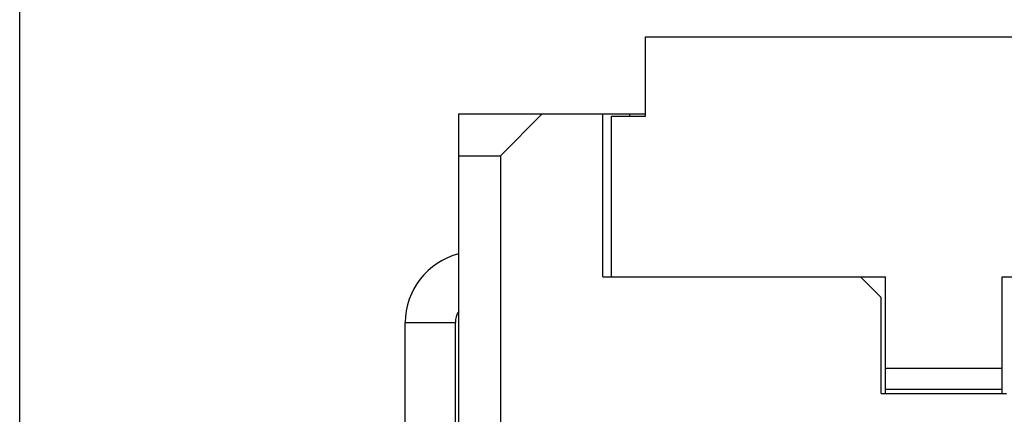
# Model space of a CAD drawing. Units: millimetres. Extents: x 11 to 673, y 29 to 500.
# Drawn here: x 256 to 279, y 422 to 431 of the extents above; entities that cross this region are included whole.
import ezdxf

# ---------------------------------------------------------------- set-up
doc = ezdxf.new("R2010")
doc.units = ezdxf.units.MM
doc.header["$MEASUREMENT"] = 0
doc.layers.get('0').update_dxf_attribs({"lineweight": 30})
doc.layers.add('DIM', color=3, linetype='Continuous', lineweight=15)
doc.styles.add('Romans字体', font='romans.shx', dxfattribs={"width": 0.75})
doc.dimstyles.new('01', dxfattribs={"dimtxt": 3.5, "dimasz": 3, "dimexe": 1.2, "dimexo": 0.2, "dimgap": 0.8, "dimtad": 1, "dimdec": 1, "dimdsep": 46, "dimtxsty": 'Romans字体', "dimcen": 0, "dimclrd": 1, "dimclre": 6, "dimclrt": 4, "dimazin": 2, "dimtfac": 1, "dimtdec": 1, "dimtofl": 0, "dimtmove": 0, "dimatfit": 3, "dimfxl": 1, "dimtolj": 1, "dimtzin": 0, "dimarcsym": 0})

# ---------------------------------------------------------------- blocks, each defined once
blk = doc.blocks.new('*D30')
at = {"layer": 'Defpoints', "color": 0}
for p in [(255.656, 446.915), (255.656, 408.302), (366.456, 407.762)]:
    blk.add_point(p, dxfattribs=at)
at = {"layer": 'DIM', "color": 6, "lineweight": -2}
for p, q in [((255.656, 408.502), (255.656, 448.115)), ((366.456, 407.962), (366.456, 448.115))]:
    blk.add_line(p, q, dxfattribs=at)
at = {"layer": 'DIM', "color": 1, "lineweight": -2}
blk.add_line((363.456, 446.915), (258.656, 446.915), dxfattribs=at)
at = {"layer": 'DIM', "color": 1}
for points in [[(258.656, 447.415), (258.656, 446.415), (255.656, 446.915)], [(363.456, 447.415), (363.456, 446.415), (366.456, 446.915)]]:
    blk.add_solid(points, dxfattribs=at)
at = {"layer": 'DIM', "color": 4, "insert": (311.056, 449.465), "char_height": 3.5, "attachment_point": 5, "style": 'Romans字体'}
blk.add_mtext('\\A1;110.8', dxfattribs=at)

msp = doc.modelspace()

# ---------------------------------------------------------------- linework, layer by layer
for p, q in [((270.656, 429.183), (270.656, 431.083)), ((270.656, 431.083), (351.456, 431.083)), ((266.181, 428.233), (266.181, 429.233)), ((266.181, 429.233), (270.656, 429.233)), ((268.181, 429.233), (267.181, 428.233)), ((269.631, 425.333), (269.631, 429.233)), ((269.831, 429.183), (269.831, 425.333)), ((269.831, 429.183), (270.656, 429.183)), ((270.281, 429.183), (270.281, 429.233)), ((266.181, 416.611), (266.181, 428.233)), ((266.181, 428.233), (267.181, 428.233)), ((267.181, 428.233), (267.181, 421.783)), ((269.631, 425.333), (275.806, 425.333)), ((269.831, 425.333), (276.406, 425.333)), ((276.306, 424.833), (275.806, 425.333)), ((276.406, 422.533), (276.406, 425.333)), ((279.206, 422.533), (279.206, 425.333)), ((279.206, 425.333), (295.406, 425.333)), ((276.306, 422.533), (276.306, 424.833)), ((264.899, 421.083), (264.899, 424.233)), ((264.899, 424.233), (266.099, 424.233)), ((266.099, 416.193), (266.099, 424.233)), ((279.206, 423.133), (276.406, 423.133)), ((276.306, 422.533), (279.306, 422.533)), ((279.206, 422.633), (276.406, 422.633))]:
    msp.add_line(p, q)
for radius, start in [(1.7, 104.2658), (0.5, 147.3686)]:
    msp.add_arc((266.599, 424.233), radius, start, 180)

# ---------------------------------------------------------------- dimensions: what is measured, and where the dimension line sits
at = {"layer": 'DIM'}
dim = msp.add_linear_dim(base=(255.656, 446.915), p1=(366.456, 407.762), p2=(255.656, 408.302), dimstyle='01', dxfattribs=at)
dim.commit()
dim.dimension.update_dxf_attribs({"geometry": '*D30', "text_midpoint": (311.056, 446.915), "dimtype": 160})

doc.saveas('drawing.dxf')
